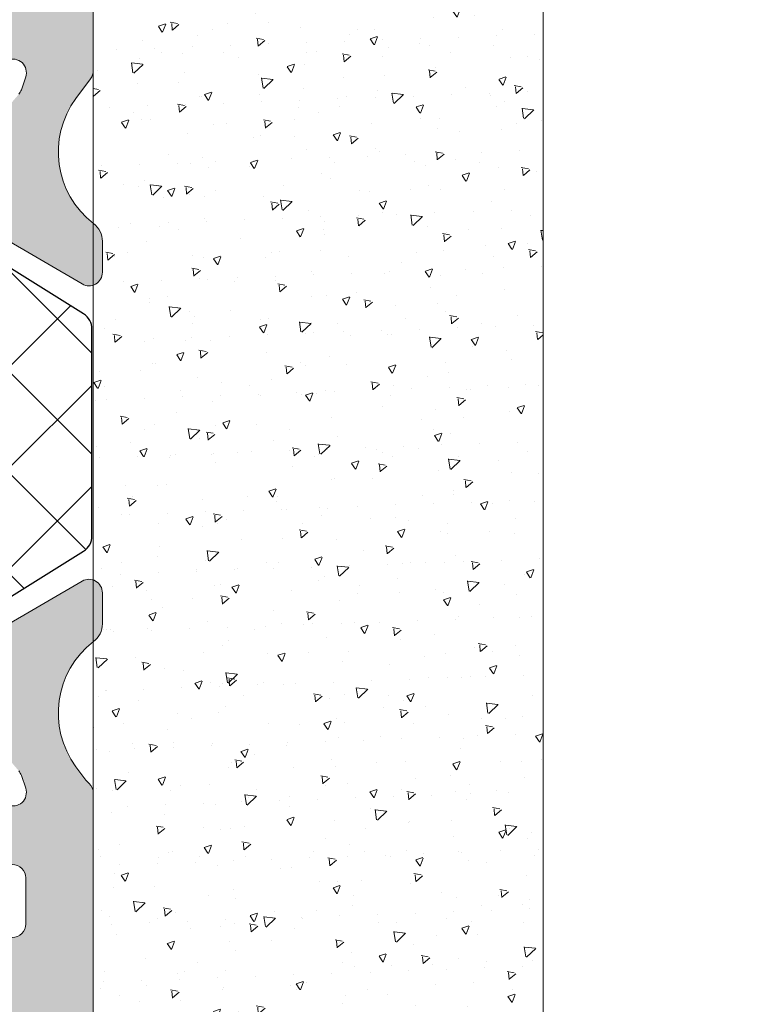
# Model space of a CAD drawing. Units: millimetres. Extents: x 1917 to 4227, y 2354 to 3401.
# Drawn here: x 2018 to 2026, y 2441 to 2452 of the extents above; entities that cross this region are included whole.
import ezdxf

# ---------------------------------------------------------------- set-up
doc = ezdxf.new("R2010")
doc.units = ezdxf.units.MM
for name, color, linetype, lineweight in [('00_GRIS', 8, 'Continuous', 13), ('juntas', 7, 'Continuous', 15), ('perfiles', 7, 'Continuous', 15)]:
    doc.layers.add(name, color=color, linetype=linetype, lineweight=lineweight)
doc.layers.add('POLIAMIDAS', color=252, linetype='Continuous')
doc.layers.add('SOMBREADO PERFILES', color=254, linetype='Continuous')

# ---------------------------------------------------------------- blocks, each defined once
blk = doc.blocks.new('COR-8801')
at = {"layer": 'POLIAMIDAS'}
h = blk.add_hatch(dxfattribs=at)
h.set_pattern_fill('ANSI37', color=256, scale=0.5, angle=180, style=0)
h.set_pattern_definition([(225, (0, 0), (1.122532015133644, -1.122532015133644), []), (315, (0, 0), (1.122532015133644, 1.122532015133644), [])])
edge = h.paths.add_edge_path()
edge.add_line((-9853.495763064866, -1918.265123991784), (-9853.495763064866, -1917.890123991784))
edge.add_arc((-9853.695763064867, -1917.890123991783), 0.2000000000007276, 359.9999999997394, 449.9999999994789)
edge.add_line((-9853.695763064865, -1917.690123991783), (-9853.8552893139, -1917.690123991783))
edge.add_arc((-9854.145763064898, -1917.165123991801), 0.5999999999994673, 61.04497563172578, 298.95502437542757, ccw=False)
edge.add_line((-9853.855289313966, -1916.640123991784), (-9853.695763064865, -1916.640123991784))
edge.add_arc((-9853.695763064867, -1916.440123991784), 0.1999999999998181, 270.0000000005211, 360.0000000002606)
edge.add_line((-9853.495763064866, -1916.440123991783), (-9853.495763064866, -1916.065123991783))
edge.add_line((-9853.495763064866, -1916.065123991783), (-9853.395763064866, -1916.065123991783))
edge.add_line((-9853.395763064866, -1916.065123991783), (-9853.395763064864, -1915.465123991783))
edge.add_arc((-9853.795763064863, -1915.465123991783), 0.3999999999996362, 1.302755197528641e-10, 90.00000000026056)
edge.add_line((-9853.795763064865, -1915.065123991783), (-9854.055763064865, -1915.065123991783))
edge.add_line((-9854.055763064865, -1915.065123991783), (-9855.948583387966, -1916.157944314812))
edge.add_arc((-9856.348583387966, -1915.465123991785), 0.7999999999993718, 270, 299.9999999999959, ccw=False)
edge.add_line((-9856.348583387966, -1916.265123991784), (-9857.163411041965, -1916.265123991784))
edge.add_arc((-9857.16341104205, -1917.26512399179), 1.000000000006594, 89.99999999520587, 147.9999999952543)
edge.add_line((-9858.011459138166, -1916.735204727484), (-9859.756023739603, -1919.527091697477))
edge.add_arc((-9860.095242978065, -1919.315123991782), 0.40000000000013, 269.99999999973943, 327.99999999974506, ccw=False)
edge.add_line((-9860.095242978066, -1919.715123991783), (-9862.696283151665, -1919.715123991783))
edge.add_arc((-9862.69628315169, -1919.315123991751), 0.4000000000319233, 212.0000000036801, 270.0000000036477, ccw=False)
edge.add_line((-9863.035502390167, -1919.527091697483), (-9864.780066991709, -1916.735204727551))
edge.add_arc((-9865.628115087868, -1917.265123991785), 1.000000000002133, 31.99999999992907, 89.99999999989578)
edge.add_line((-9865.628115087866, -1916.265123991784), (-9866.442942741865, -1916.265123991784))
edge.add_arc((-9866.442942741816, -1915.465123991771), 0.8000000000126875, 239.9999999964775, 269.99999999648253, ccw=False)
edge.add_line((-9866.842942741865, -1916.157944314785), (-9868.735763064866, -1915.065123991783))
edge.add_line((-9868.735763064866, -1915.065123991783), (-9868.995763064866, -1915.065123991783))
edge.add_arc((-9868.995763064866, -1915.465123991783), 0.3999999999996362, 90, 180)
edge.add_line((-9869.395763064866, -1915.465123991783), (-9869.395763064866, -1916.065123991783))
edge.add_line((-9869.395763064866, -1916.065123991783), (-9869.295763064865, -1916.065123991783))
edge.add_line((-9869.295763064865, -1916.065123991783), (-9869.295763064865, -1916.440123991783))
edge.add_arc((-9869.095763064865, -1916.440123991784), 0.2000000000007276, 179.9999999997395, 269.9999999994789)
edge.add_line((-9869.095763064866, -1916.640123991784), (-9868.93623681583, -1916.640123991784))
edge.add_arc((-9868.645763064882, -1917.165123991793), 0.5999999999999628, -118.95502437381231, 118.95502437004151, ccw=False)
edge.add_line((-9868.936236815865, -1917.690123991783), (-9869.095763064866, -1917.690123991783))
edge.add_arc((-9869.095763064865, -1917.890123991783), 0.1999999999998181, 90.0000000005211, 180.0000000002605)
edge.add_line((-9869.295763064865, -1917.890123991784), (-9869.295763064865, -1918.265123991784))
edge.add_line((-9869.295763064865, -1918.265123991784), (-9869.395763064866, -1918.265123991784))
edge.add_line((-9869.395763064866, -1918.265123991784), (-9869.395763064866, -1918.865123991784))
edge.add_arc((-9868.995763064866, -1918.865123991784), 0.3999999999996362, 180, 270)
edge.add_line((-9868.995763064866, -1919.265123991784), (-9868.735763064866, -1919.265123991784))
edge.add_line((-9868.735763064866, -1919.265123991784), (-9866.842942741865, -1918.172303668757))
edge.add_arc((-9866.442942741864, -1918.865123991783), 0.7999999999992967, 90.00000000013029, 120.00000000014941, ccw=False)
edge.add_line((-9866.442942741865, -1918.065123991783), (-9866.182424139266, -1918.065123991783))
edge.add_arc((-9866.182424139235, -1918.265123991729), 0.1999999999461579, 32.0000000090086, 90.00000000885882, ccw=False)
edge.add_line((-9866.012814520065, -1918.159140138884), (-9864.033258682828, -1921.327091697477))
edge.add_arc((-9863.694039444366, -1921.115123991784), 0.3999999999988046, 211.9999999999511, 270)
edge.add_line((-9863.694039444366, -1921.515123991784), (-9862.306026773966, -1921.515123991784))
edge.add_arc((-9862.306026773964, -1922.015123991784), 0.5, -6, 90.00000000020839, ccw=False)
edge.add_line((-9861.808765826281, -1922.067388223417), (-9862.381968605865, -1927.521048374784))
edge.add_arc((-9861.48689890005, -1927.615123991754), 0.8999999999870433, 173.9999999980333, 353.9999999980332)
edge.add_line((-9860.591829194234, -1927.709199608724), (-9859.987864538865, -1921.962859760083))
edge.add_arc((-9859.49060359121, -1922.015123991759), 0.4999999999758737, 89.999999994789, 173.9999999947757, ccw=False)
edge.add_line((-9859.490603591164, -1921.515123991784), (-9859.097486685465, -1921.515123991784))
edge.add_arc((-9859.097486685467, -1921.115123991784), 0.3999999999994088, 270.0000000002605, 328.0000000001869)
edge.add_line((-9858.758267447003, -1921.327091697477), (-9856.778711609766, -1918.159140138884))
edge.add_arc((-9856.609101990598, -1918.265123991729), 0.1999999999457612, 89.99999999062021, 147.9999999907153, ccw=False)
edge.add_line((-9856.609101990565, -1918.065123991783), (-9856.241403710967, -1918.065123991783))
edge.add_arc((-9856.241403710967, -1918.465123991784), 0.4000000000012278, 60.000000000013415, 90, ccw=False)
edge.add_line((-9856.041403710966, -1918.118713830269), (-9854.055763064865, -1919.265123991784))
edge.add_line((-9854.055763064865, -1919.265123991784), (-9853.795763064865, -1919.265123991784))
edge.add_arc((-9853.795763064865, -1918.865123991783), 0.4000000000007731, 270, 359.9999999998697)
edge.add_line((-9853.395763064864, -1918.865123991784), (-9853.395763064866, -1918.265123991784))
edge.add_line((-9853.395763064866, -1918.265123991784), (-9853.495763064866, -1918.265123991784))
edge = h.paths.add_edge_path()
edge.add_line((-9861.395806457047, -1898.211876298518), (-9862.696369517771, -1898.211876298518))
edge.add_arc((-9862.696369517773, -1898.611876298519), 0.4000000000010004, 89.99999999973946, 148.0008089106817)
edge.add_line((-9863.035591748794, -1898.399913381997), (-9864.780090317803, -1901.191782385808))
edge.add_arc((-9865.628145895358, -1900.661875094505), 0.9999999999994968, 270, 328.0008089108253, ccw=False)
edge.add_line((-9865.628145895358, -1901.661875094504), (-9866.443014212202, -1901.661875094504))
edge.add_arc((-9866.443014212202, -1902.461875094504), 0.7999999999992724, 90, 119.9996960155176)
edge.add_line((-9866.843010536417, -1901.769052649274), (-9868.689450837897, -1902.835082392624))
edge.add_arc((-9868.789449918952, -1902.661876781316), 0.200000000000695, 270, 299.9996960155246, ccw=False)
edge.add_line((-9868.789449918952, -1902.861876781317), (-9868.995763064866, -1902.861876781317))
edge.add_arc((-9868.995763064864, -1902.461876781317), 0.4000000000000909, 179.9999999999349, 269.99999999973943, ccw=False)
edge.add_line((-9869.395763064866, -1902.461876781316), (-9869.395763064866, -1901.861878480048))
edge.add_line((-9869.395763064866, -1901.861878480048), (-9869.295865680222, -1901.861878480048))
edge.add_line((-9869.295865680222, -1901.861878480048), (-9869.295865680222, -1901.486876197191))
edge.add_arc((-9869.095865680223, -1901.48687619719), 0.1999999999989086, 90, 180.0000000002605, ccw=False)
edge.add_line((-9869.095865680223, -1901.28687619719), (-9868.93628491785, -1901.286876197117))
edge.add_arc((-9868.64580989399, -1900.76187690139), 0.6000000000008484, 241.0448367108474, 360)
edge.add_arc((-9868.645809894031, -1900.761876901364), 0.6000000000422006, 359.9999999975682, 478.9551632867302)
edge.add_line((-9868.93628491789, -1900.236877605588), (-9869.095865680223, -1900.236877605588))
edge.add_arc((-9869.095865680223, -1900.036877605589), 0.1999999999993634, 179.9999999998697, 270, ccw=False)
edge.add_line((-9869.295865680222, -1900.036877605588), (-9869.295865680222, -1899.661875322731))
edge.add_line((-9869.295865680222, -1899.661875322731), (-9869.395763064866, -1899.66187532273))
edge.add_line((-9869.395763064866, -1899.66187532273), (-9869.395763064866, -1899.061877021462))
edge.add_arc((-9868.995763064866, -1899.061877021462), 0.3999999999996362, 90, 180, ccw=False)
edge.add_line((-9868.995763064866, -1898.661877021463), (-9868.789449918952, -1898.661877021463))
edge.add_arc((-9868.789449918952, -1898.861877021464), 0.200000000000955, 60.00030398447541, 90, ccw=False)
edge.add_line((-9868.689450837897, -1898.688671410156), (-9866.843011499539, -1899.754700597453))
edge.add_arc((-9866.443015175322, -1899.061878152224), 0.8000000000000231, 240.0003039843614, 269.9999999998697)
edge.add_line((-9866.443015175324, -1899.861878152224), (-9866.18245317078, -1899.861878152224))
edge.add_arc((-9866.18245317078, -1899.661878152223), 0.200000000000955, 270, 327.9995468521643)
edge.add_line((-9866.012844389772, -1899.767863346496), (-9864.033250417891, -1896.599906512844))
edge.add_arc((-9863.694032855874, -1896.811876901389), 0.4000000000010118, 90.00000000026063, 147.99954685233, ccw=False)
edge.add_line((-9863.694032855876, -1896.411876901389), (-9861.39580989399, -1896.411876901389))
edge.add_line((-9861.39580989399, -1896.411876901389), (-9859.097586932103, -1896.411876901389))
edge.add_arc((-9859.097586932105, -1896.811876901389), 0.3999999999996362, 32.00045314766999, 89.99999999973949, ccw=False)
edge.add_line((-9858.758369370087, -1896.599906512844), (-9856.778775398207, -1899.767863346496))
edge.add_arc((-9856.609166617198, -1899.661878152223), 0.2000000000008674, 212.0004531478357, 270)
edge.add_line((-9856.609166617198, -1899.861878152224), (-9856.348604612655, -1899.861878152224))
edge.add_arc((-9856.348604612656, -1899.061878152224), 0.7999999999992724, 270.0000000001303, 299.9996960156549)
edge.add_line((-9855.94860828844, -1899.754700597453), (-9854.102168950081, -1898.688671410156))
edge.add_arc((-9854.002169869027, -1898.861877021464), 0.200000000000695, 90, 119.99969601552459, ccw=False)
edge.add_line((-9854.002169869027, -1898.661877021463), (-9853.795856723113, -1898.661877021463))
edge.add_arc((-9853.795856723113, -1899.061877021462), 0.3999999999994088, 0, 90, ccw=False)
edge.add_line((-9853.395856723113, -1899.061877021462), (-9853.395856723113, -1899.66187532273))
edge.add_line((-9853.395856723113, -1899.66187532273), (-9853.495754107757, -1899.661875322731))
edge.add_line((-9853.495754107757, -1899.661875322731), (-9853.495754107757, -1900.036877605588))
edge.add_arc((-9853.695754107755, -1900.036877605589), 0.1999999999989086, -90, 1.3028511602897197e-10, ccw=False)
edge.add_line((-9853.695754107755, -1900.236877605588), (-9853.855334870088, -1900.236877605588))
edge.add_arc((-9854.145809893947, -1900.761876901364), 0.6000000000429413, 61.04483671326985, 180.0000000024318)
edge.add_arc((-9854.14580989399, -1900.76187690139), 0.6000000000003638, 180, 298.9551632891526)
edge.add_line((-9853.855334870128, -1901.286876197117), (-9853.695754107755, -1901.28687619719))
edge.add_arc((-9853.695754107755, -1901.48687619719), 0.1999999999998181, -2.6062707547680475e-10, 90, ccw=False)
edge.add_line((-9853.495754107757, -1901.486876197191), (-9853.495754107757, -1901.861878480048))
edge.add_line((-9853.495754107757, -1901.861878480048), (-9853.395856723113, -1901.861878480048))
edge.add_line((-9853.395856723113, -1901.861878480048), (-9853.395856723113, -1902.461876781316))
edge.add_arc((-9853.795856723114, -1902.461876781317), 0.4000000000014552, -89.99999999973937, 6.508571459562518e-11, ccw=False)
edge.add_line((-9853.795856723113, -1902.861876781317), (-9854.002169869027, -1902.861876781317))
edge.add_arc((-9854.002169869027, -1902.661876781316), 0.200000000000955, 240.0003039844754, 270, ccw=False)
edge.add_line((-9854.102168950081, -1902.835082392624), (-9855.948609251562, -1901.769052649274))
edge.add_arc((-9856.348605575777, -1902.461875094504), 0.7999999999997044, 60.00030398449864, 90)
edge.add_line((-9856.348605575777, -1901.661875094504), (-9857.16347389262, -1901.661875094504))
edge.add_arc((-9857.16347389262, -1900.661875094505), 0.9999999999995453, 211.9991910891636, 270, ccw=False)
edge.add_line((-9858.011529470175, -1901.191782385808), (-9859.756028039184, -1898.399913381997))
edge.add_arc((-9860.095250270206, -1898.611876298519), 0.3999999999995673, 31.99919108931829, 90.00000000026056)
edge.add_line((-9860.095250270208, -1898.211876298518), (-9861.395813330932, -1898.211876298518))
at = {"layer": 'SOMBREADO PERFILES'}
h = blk.add_hatch(color=256, dxfattribs=at)
edge = h.paths.add_edge_path()
edge.add_line((-9869.412280897008, -1896.382171259454), (-9880.618708874039, -1896.383070951602))
edge.add_arc((-9880.618732959112, -1896.083070952569), 0.2999999999999796, 180, 270.00459991014355, ccw=False)
edge.add_line((-9880.918732959113, -1896.083070952569), (-9880.918732959113, -1891.383003341549))
edge.add_line((-9880.918732959113, -1891.383003341549), (-9883.418732959113, -1891.383003341549))
edge.add_line((-9883.418732959113, -1891.383003341549), (-9884.418732959113, -1892.383003341549))
edge.add_line((-9884.418732959113, -1892.383003341549), (-9884.418732959113, -1893.383003341549))
edge.add_line((-9884.418732959113, -1893.383003341549), (-9882.418732959113, -1893.383003341549))
edge.add_line((-9882.418732959113, -1893.383003341549), (-9882.418732959113, -1896.08300334155))
edge.add_arc((-9882.718732959112, -1896.08300334155), 0.2999999999992724, -90, 0, ccw=False)
edge.add_line((-9882.718732959112, -1896.383003341549), (-9894.620971496079, -1896.383003341549))
edge.add_arc((-9894.620971496079, -1896.683003341549), 0.3000000000001819, 90, 175.3681911704132)
edge.add_arc((-9895.219012016376, -1896.63455196608), 0.2999999997518637, 270, 355.3681911703635, ccw=False)
edge.add_line((-9895.219012016376, -1896.934551965832), (-9899.31859316288, -1896.934551965831))
edge.add_arc((-9899.31859316288, -1896.634551965832), 0.2999999999992724, 180, 270, ccw=False)
edge.add_line((-9899.618593162879, -1896.634551965832), (-9899.61859316288, -1893.383003341549))
edge.add_line((-9899.61859316288, -1893.383003341549), (-9898.418732959113, -1893.38300334155))
edge.add_line((-9898.418732959113, -1893.38300334155), (-9898.418732959113, -1892.38300334155))
edge.add_line((-9898.418732959113, -1892.38300334155), (-9899.418732959113, -1891.383003341549))
edge.add_line((-9899.418732959113, -1891.383003341549), (-9900.719515519631, -1891.38300334155))
edge.add_line((-9900.719515519631, -1891.38300334155), (-9900.919040184603, -1891.38300334155))
edge.add_arc((-9900.919040184603, -1891.683003341549), 0.299999999999045, 90, 180)
edge.add_line((-9901.219040184602, -1891.683003341549), (-9901.219040184602, -1902.177910780989))
edge.add_arc((-9900.9190401846, -1902.177910780989), 0.3000000000010914, 180.0000000000434, 257.3432455429351)
edge.add_line((-9900.984773133798, -1902.47062084127), (-9898.919040184624, -1902.934515792029))
edge.add_line((-9898.919040184624, -1902.934515792029), (-9898.919040180437, -1901.547707089408))
edge.add_arc((-9899.102605953703, -1901.331574837198), 0.2835657658466578, 310.3419606781438, 409.6580404314045)
edge.add_line((-9898.919040184623, -1901.115442581434), (-9898.919040184623, -1899.434551965832))
edge.add_arc((-9898.419040184623, -1899.434551965832), 0.5, 90, 180, ccw=False)
edge.add_line((-9898.419040184623, -1898.934551965832), (-9896.91360662722, -1898.934551965832))
edge.add_arc((-9896.91360662722, -1899.234551965831), 0.2999999999992724, 8.691358743817545e-11, 90, ccw=False)
edge.add_line((-9896.613606627221, -1899.23455196583), (-9896.613606627221, -1899.634551965789))
edge.add_arc((-9896.313606627222, -1899.634551965789), 0.2999999999992724, 180.0000000000869, 270.0000000003474)
edge.add_line((-9896.31360662722, -1899.934551965789), (-9894.919012016107, -1899.934551965786))
edge.add_line((-9894.919012016107, -1899.934551965786), (-9894.919012016107, -1901.412764337229))
edge.add_arc((-9893.919012016106, -1901.412764337228), 1.000000000001819, 180.0000000000261, 268.5178524810405)
edge.add_line((-9893.944877485346, -1902.412429770011), (-9893.706107450005, -1902.418643909733))
edge.add_arc((-9893.719040184626, -1902.918476626124), 0.4999999999990947, -1.0430767360958271e-10, 88.51785248103738, ccw=False)
edge.add_line((-9893.219040184626, -1902.918476626125), (-9893.219040184624, -1920.450627305503))
edge.add_arc((-9893.719040184622, -1920.450627305503), 0.499999999998181, -88.51785248124719, 0, ccw=False)
edge.add_line((-9893.706107450003, -1920.950460021894), (-9893.944905653841, -1920.956638716678))
edge.add_arc((-9893.9190401846, -1921.956304149462), 1.000000000000917, 91.4821475189585, 180.0000000000782)
edge.add_line((-9894.919040184603, -1921.956304149463), (-9894.9190401846, -1923.434551965706))
edge.add_line((-9894.9190401846, -1923.434551965706), (-9896.319040184391, -1923.434551965705))
edge.add_arc((-9896.319040184391, -1923.734551965456), 0.299999999750753, 90, 187.7167140283561)
edge.add_arc((-9896.91360662722, -1923.815117123945), 0.3000000000001152, -90, 7.716714028251715, ccw=False)
edge.add_line((-9896.91360662722, -1924.115117123945), (-9898.219040184615, -1924.115117123946))
edge.add_arc((-9898.219040184616, -1923.115117123946), 1.000000000000227, 246.4218215207903, 270.00000000010425, ccw=False)
edge.add_arc((-9898.419040184624, -1923.573374693438), 0.5000000000000647, 179.9999998182917, 246.4218215208007, ccw=False)
edge.add_line((-9898.919040184624, -1923.573374691852), (-9898.919040180437, -1922.25366135516))
edge.add_arc((-9899.102605953705, -1922.037529102951), 0.283565765847142, 310.3419606785429, 409.6580404315533)
edge.add_line((-9898.919040184624, -1921.821396847185), (-9898.919040184624, -1920.434515792041))
edge.add_line((-9898.919040184624, -1920.434515792041), (-9900.984773133798, -1920.898410742799))
edge.add_arc((-9900.9190401846, -1921.191120803081), 0.3000000000008475, 102.6567544570458, 180.0000000001303)
edge.add_line((-9901.219040184602, -1921.191120803082), (-9901.219040184602, -1924.129531063939))
edge.add_arc((-9900.919040184603, -1924.129531063937), 0.2999999999992724, 180.0000000003908, 200.7702898224719)
edge.add_line((-9901.199543091008, -1924.235917714874), (-9900.277952092054, -1926.665818002673))
edge.add_line((-9900.277952092054, -1926.665818002673), (-9900.277952092054, -1927.706621576997))
edge.add_line((-9900.277952092054, -1927.706621576997), (-9900.917505996587, -1927.706621577))
edge.add_arc((-9900.917505996586, -1928.006621577001), 0.3000000000006366, 90.0000000003474, 190.8840435995461)
edge.add_line((-9901.212109397426, -1928.063268167487), (-9901.007245867679, -1929.128707270769))
edge.add_arc((-9900.71264246684, -1929.072060680283), 0.2999999999985815, 190.884043599697, 270.0000000003474)
edge.add_line((-9900.712642466839, -1929.372060680283), (-9899.037488796946, -1929.372060680284))
edge.add_arc((-9899.037488796946, -1929.072060680284), 0.2999999999997272, 270, 360.0000000000869)
edge.add_line((-9898.737488796947, -1929.072060680284), (-9898.737488796945, -1926.715080950172))
edge.add_arc((-9898.437488796946, -1926.715080950171), 0.2999999999992724, 90, 180.0000000000869, ccw=False)
edge.add_line((-9898.437488796946, -1926.415080950171), (-9895.294012016107, -1926.415080950172))
edge.add_arc((-9895.294012016107, -1926.715080950173), 0.3000000000010914, 0, 90, ccw=False)
edge.add_line((-9894.994012016106, -1926.715080950173), (-9894.994012016106, -1929.072060680285))
edge.add_arc((-9894.694012016105, -1929.072060680285), 0.3000000000010914, 180, 270)
edge.add_line((-9894.694012016105, -1929.372060680286), (-9893.794012016107, -1929.372060680285))
edge.add_arc((-9893.794012016107, -1929.072060680283), 0.3000000000013188, 270, 360.0000000000869)
edge.add_line((-9893.494012016106, -1929.072060680283), (-9893.494012016106, -1927.172060680288))
edge.add_line((-9893.494012016106, -1927.172060680288), (-9891.419012016106, -1927.172060680288))
edge.add_line((-9891.419012016106, -1927.172060680288), (-9891.419012016106, -1925.572060680282))
edge.add_line((-9891.419012016106, -1925.572060680282), (-9893.319012016103, -1925.572060680282))
edge.add_line((-9893.319012016103, -1925.572060680282), (-9893.319012016103, -1922.935936788505))
edge.add_arc((-9892.819012016103, -1922.935936788505), 0.5, 90, 180, ccw=False)
edge.add_line((-9892.819012016103, -1922.435936788505), (-9892.219040184624, -1922.435936788505))
edge.add_arc((-9892.219040184624, -1921.935936788505), 0.5, 270, 360)
edge.add_line((-9891.719040184624, -1921.935936788505), (-9891.719040184624, -1917.472060680283))
edge.add_line((-9891.719040184624, -1917.472060680283), (-9889.319012016105, -1917.472060680282))
edge.add_line((-9889.319012016105, -1917.472060680282), (-9889.319012016105, -1917.872060680281))
edge.add_line((-9889.319012016105, -1917.872060680281), (-9885.619012016105, -1917.872060680281))
edge.add_line((-9885.619012016105, -1917.872060680281), (-9885.319012016105, -1917.572060680282))
edge.add_line((-9885.319012016105, -1917.572060680282), (-9885.019012016108, -1917.872060680285))
edge.add_line((-9885.019012016108, -1917.872060680285), (-9881.319012016105, -1917.872060680283))
edge.add_line((-9881.319012016105, -1917.872060680283), (-9881.319012016105, -1917.472060680282))
edge.add_line((-9881.319012016105, -1917.472060680282), (-9877.219012016105, -1917.472060680283))
edge.add_line((-9877.219012016105, -1917.472060680283), (-9877.219012016105, -1925.572060680282))
edge.add_line((-9877.219012016105, -1925.572060680282), (-9879.219012016105, -1925.572060680282))
edge.add_line((-9879.219012016105, -1925.572060680282), (-9879.219012016105, -1927.172060680288))
edge.add_line((-9879.219012016105, -1927.172060680288), (-9877.144012016106, -1927.172060680288))
edge.add_line((-9877.144012016106, -1927.172060680288), (-9877.144012016104, -1929.072060680282))
edge.add_arc((-9876.844012016105, -1929.072060680282), 0.2999999999992724, 180.0000000000869, 270)
edge.add_line((-9876.844012016105, -1929.372060680282), (-9875.949012016112, -1929.372060680287))
edge.add_arc((-9875.94901201611, -1929.072060680286), 0.3000000000006366, 269.9999999996526, 359.9999999999131)
edge.add_line((-9875.649012016109, -1929.072060680287), (-9875.649012016109, -1921.777131790382))
edge.add_arc((-9875.34901201611, -1921.777131790383), 0.2999999999992724, 89.99999999965257, 179.9999999999131, ccw=False)
edge.add_line((-9875.349012016108, -1921.477131790382), (-9869.277423854728, -1921.477131790382))
edge.add_arc((-9869.277423854728, -1921.177131790382), 0.2999999999999545, 270, 306.5610256489264)
edge.add_line((-9869.098720263948, -1921.418098648357), (-9868.823121781354, -1921.213711875557))
edge.add_arc((-9867.631764509486, -1922.82015759539), 1.999999999999985, 37.418197091692775, 126.56102564893911, ccw=False)
edge.add_arc((-9865.64621031345, -1921.301087309124), 0.5000000000002427, 217.4181970916825, 270)
edge.add_line((-9865.64621031345, -1921.801087309125), (-9864.957413823458, -1921.801087309125))
edge.add_arc((-9864.957413823457, -1921.501087309125), 0.2999999999999545, 269.9999999996526, 390.2027189207827)
edge.add_line((-9864.698138544274, -1921.350169021286), (-9866.29195717413, -1918.612013320323))
edge.add_arc((-9866.551232453314, -1918.762931608162), 0.3000000000004553, 30.20271892064555, 58.7498865033933)
edge.add_line((-9866.39559996782, -1918.50645835525), (-9867.031874939532, -1918.120355499765))
edge.add_arc((-9867.107419324195, -1918.244848236688), 0.1456207251758041, 58.74988650283559, 183.6589003522542)
edge.add_line((-9867.252743223671, -1918.254141236266), (-9867.242814541592, -1918.409405936764))
edge.add_arc((-9867.442406872007, -1918.422169229292), 0.1999999999914318, -49.51712341706087, 3.6589003481358873, ccw=False)
edge.add_line((-9867.312562719133, -1918.574289234424), (-9868.916764830301, -1919.943578329487))
edge.add_arc((-9869.11153105962, -1919.715398321783), 0.2999999999974741, 288.65890035191893, 310.4828765831785, ccw=False)
edge.add_line((-9869.015551024224, -1919.999630327026), (-9869.299783029468, -1920.095610362423))
edge.add_arc((-9869.395763064866, -1919.811378357179), 0.2999999999998116, 90, 288.6589003521647, ccw=False)
edge.add_line((-9869.395763064866, -1919.51137835718), (-9869.395763064866, -1915.011378357179))
edge.add_arc((-9869.195763064865, -1915.01137835718), 0.2000000000007276, 90, 179.9999999998697, ccw=False)
edge.add_line((-9869.195763064865, -1914.811378357179), (-9869.127874321694, -1914.811378357179))
edge.add_arc((-9869.127874321694, -1915.11137835718), 0.300000000000864, 58.61986806504018, 90, ccw=False)
edge.add_line((-9868.971660235526, -1914.855258933311), (-9867.29566724734, -1915.877491878856))
edge.add_arc((-9867.095763064857, -1915.883682018042), 0.1999999999923464, 178.2263725000357, 359.9999999998697)
edge.add_line((-9866.895763064866, -1915.883682018043), (-9866.895763064867, -1914.47669162578))
edge.add_arc((-9867.095763064866, -1914.476691625779), 0.1999999999989086, 359.9999999998697, 418.6198682313086)
edge.add_line((-9866.99162034125, -1914.305945342898), (-9869.060007951193, -1913.044380431732))
edge.add_arc((-9868.695508418536, -1912.446768441649), 0.6999999999993041, 180, 238.6198682311669, ccw=False)
edge.add_line((-9869.395508418535, -1912.446768441649), (-9869.395508418535, -1905.533695761482))
edge.add_arc((-9868.695508418536, -1905.533695761482), 0.6999999999989086, 121.38013176882339, 180, ccw=False)
edge.add_line((-9869.060007951193, -1904.936083771398), (-9866.99162034125, -1903.674518860233))
edge.add_arc((-9867.095763064866, -1903.503772577352), 0.1999999999996137, 301.3801317686914, 360.0000000000651)
edge.add_line((-9866.895763064867, -1903.503772577352), (-9866.895763064866, -1902.096782185088))
edge.add_arc((-9867.095763064857, -1902.096782185089), 0.1999999999916326, 6.513775987909797e-11, 181.7736274999643)
edge.add_line((-9867.29566724734, -1902.102972324275), (-9868.971660235526, -1903.12520526982))
edge.add_arc((-9869.127874321694, -1902.869085845951), 0.3000000000008144, 270, 301.38013193495976, ccw=False)
edge.add_line((-9869.127874321694, -1903.169085845951), (-9869.195763064865, -1903.169085845952))
edge.add_arc((-9869.195763064865, -1902.969085845951), 0.2000000000007276, 180.0000000001303, 270, ccw=False)
edge.add_line((-9869.395763064866, -1902.969085845952), (-9869.395763064866, -1898.469085845951))
edge.add_arc((-9869.395763064866, -1898.169085845951), 0.2999999999999545, 71.34109964784909, 270, ccw=False)
edge.add_line((-9869.299783029468, -1897.884853840707), (-9869.015551024224, -1897.980833876105))
edge.add_arc((-9869.111531059621, -1898.265065881348), 0.2999999999985191, 49.5171234165291, 71.34109964775189, ccw=False)
edge.add_line((-9868.916764830301, -1898.036885873645), (-9867.312562719133, -1899.406174968707))
edge.add_arc((-9867.442406872007, -1899.558294973838), 0.1999999999918234, -3.658900348136001, 49.51712341706087, ccw=False)
edge.add_line((-9867.242814541592, -1899.571058266366), (-9867.252743223671, -1899.726322966864))
edge.add_arc((-9867.107419324195, -1899.735615966443), 0.1456207251739234, 176.3410996477458, 301.2501134970716)
edge.add_line((-9867.031874939532, -1899.860108703367), (-9866.39559996782, -1899.474005847881))
edge.add_arc((-9866.551232453314, -1899.217532594969), 0.3000000000003253, 301.2501134965842, 329.7972810793544)
edge.add_line((-9866.29195717413, -1899.368450882808), (-9864.698138544274, -1896.630295181845))
edge.add_arc((-9864.957413823457, -1896.479376894007), 0.2999999999987688, 329.7972810792173, 450.0000000003474)
edge.add_line((-9864.957413823458, -1896.179376894007), (-9865.64621031345, -1896.179376894006))
edge.add_arc((-9865.64621031345, -1896.679376894007), 0.5000000000006821, 90, 142.5818029082761)
edge.add_arc((-9867.631764509486, -1895.160306607741), 2.000000000000971, 233.4389743510609, 322.5818029083175, ccw=False)
edge.add_line((-9868.823121781354, -1896.766752327574), (-9869.092522041818, -1896.566962222384))
edge.add_arc((-9868.645763064871, -1895.964545077441), 0.7500000000022348, 223.1141051867423, 233.4389743515554, ccw=False)
edge.add_arc((-9869.412256811924, -1896.682171258472), 0.2999999999847056, 43.11410518823233, 90.00459991222819)
edge = h.paths.add_edge_path(flags=16)
edge.add_line((-9871.295208753978, -1915.772159892754), (-9872.119050404699, -1915.772143053308))
edge.add_arc((-9872.119040184623, -1915.272143053413), 0.4999999999994033, 179.9999999999739, 269.9988288655993, ccw=False)
edge.add_line((-9872.619040184623, -1915.272143053413), (-9872.619040184623, -1914.0721660248))
edge.add_arc((-9872.319040184624, -1914.072166024799), 0.2999999999992724, 90, 180.0000000002171, ccw=False)
edge.add_line((-9872.319040184624, -1913.772166024799), (-9871.295240662866, -1913.772166024799))
edge.add_arc((-9871.295240662866, -1913.472166024799), 0.2999999999999545, 270, 360.0000000002171)
edge.add_line((-9870.995240662867, -1913.472166024798), (-9870.995240662867, -1902.541831188223))
edge.add_arc((-9871.295240662866, -1902.541831188222), 0.2999999999992724, 359.9999999999566, 449.9988288658077)
edge.add_line((-9871.295234530822, -1902.241831188285), (-9872.319046316668, -1902.241810261419))
edge.add_arc((-9872.319040184624, -1901.941810261481), 0.3000000000000967, 180.0000000000434, 269.9988288658077, ccw=False)
edge.add_line((-9872.619040184623, -1901.941810261482), (-9872.619040184623, -1900.741837320857))
edge.add_arc((-9872.119040184623, -1900.741837320857), 0.5, 90, 180.0000000000261, ccw=False)
edge.add_line((-9872.119040184623, -1900.241837320857), (-9871.295240662866, -1900.241837320857))
edge.add_arc((-9871.295240662866, -1899.941837320858), 0.299999999999045, 270, 360.0000000000434)
edge.add_line((-9870.995240662867, -1899.941837320858), (-9870.995240662867, -1898.183003341549))
edge.add_arc((-9871.295240662866, -1898.183003341548), 0.2999999999992724, 359.9999999997829, 450)
edge.add_line((-9871.295240662866, -1897.883003341549), (-9872.319040184624, -1897.883003341549))
edge.add_arc((-9872.319040184624, -1898.183003341549), 0.2999999999999545, 90, 180.0000000002605)
edge.add_line((-9872.619040184623, -1898.183003341551), (-9872.619040184623, -1898.273003341549))
edge.add_arc((-9873.119040184623, -1898.273003341549), 0.5, 270, 359.99999999997397, ccw=False)
edge.add_line((-9873.119040184623, -1898.773003341549), (-9874.319040184624, -1898.773003341549))
edge.add_arc((-9874.319040184624, -1898.473003341549), 0.2999999999994998, 179.9999999998263, 270, ccw=False)
edge.add_line((-9874.619040184623, -1898.473003341549), (-9874.619040184623, -1898.18300334155))
edge.add_arc((-9874.919040184623, -1898.18300334155), 0.2999999999992724, 359.9999999999566, 450.0000000003474)
edge.add_line((-9874.919040184624, -1897.883003341549), (-9889.619040184623, -1897.88300334155))
edge.add_arc((-9889.619040184623, -1898.18300334155), 0.2999999999994998, 90, 180.0000000000869)
edge.add_line((-9889.919040184623, -1898.18300334155), (-9889.919040184623, -1898.473003341549))
edge.add_arc((-9890.219040184622, -1898.473003341549), 0.2999999999992724, -90.00000000034743, 0, ccw=False)
edge.add_line((-9890.219040184624, -1898.773003341549), (-9891.619040184623, -1898.773003341549))
edge.add_arc((-9891.619040184623, -1898.473003341549), 0.2999999999992724, 179.9999999998263, 270, ccw=False)
edge.add_line((-9891.919040184623, -1898.473003341549), (-9891.919040184623, -1898.18300334155))
edge.add_arc((-9892.219040184622, -1898.183003341551), 0.2999999999992724, 8.685034650204109e-11, 90.0000000003474)
edge.add_line((-9892.219040184624, -1897.88300334155), (-9893.119012016105, -1897.88300334155))
edge.add_arc((-9893.119012016105, -1898.183003341549), 0.2999999999997272, 90, 180.0000000000869)
edge.add_line((-9893.419012016104, -1898.18300334155), (-9893.419012016104, -1900.433094795838))
edge.add_arc((-9892.919012016104, -1900.433094795838), 0.5, 179.9999999999739, 269.9989240417674)
edge.add_arc((-9892.919040184624, -1901.933094795573), 1.000000000000338, 3.9108272176235914e-11, 89.9989240417674, ccw=False)
edge.add_line((-9891.919040184623, -1901.933094795573), (-9891.919040184623, -1915.772060680292))
edge.add_line((-9891.919040184623, -1915.772060680292), (-9876.149012016109, -1915.772060680292))
edge.add_arc((-9876.149012016109, -1916.772060680292), 0.9999999999997726, 0, 90, ccw=False)
edge.add_line((-9875.149012016109, -1916.772060680292), (-9875.149012016109, -1919.57713179038))
edge.add_arc((-9874.84901201611, -1919.577131790381), 0.2999999999992724, 179.9999999999131, 270)
edge.add_line((-9874.84901201611, -1919.877131790381), (-9871.295286528171, -1919.877131790382))
edge.add_arc((-9871.295286528171, -1919.577131790382), 0.2999999999999545, 270, 359.9988288656774)
edge.add_line((-9870.995286528234, -1919.577137922427), (-9870.995214886085, -1916.072166024737))
edge.add_arc((-9871.295214886024, -1916.072159892692), 0.3000000000019157, 359.9988288656775, 449.9988288654603)
edge = h.paths.add_edge_path()
edge.add_line((-9833.519912980264, -1882.380992024973), (-9833.519912980264, -1871.276466849135))
edge.add_arc((-9833.819912980263, -1871.276466849135), 0.2999999999992724, 0, 90)
edge.add_line((-9833.819912980263, -1870.976466849135), (-9836.820503056992, -1870.976466849136))
edge.add_arc((-9836.820503056992, -1871.276466849135), 0.2999999999997272, 90, 180.0000000000434)
edge.add_line((-9837.12050305699, -1871.276466849136), (-9837.120503056989, -1872.126466849135))
edge.add_arc((-9837.720503056988, -1872.126466849135), 0.5999999999985448, -180.0000000000217, 2.1714186004828662e-11, ccw=False)
edge.add_line((-9838.320503056986, -1872.126466849135), (-9838.320503056992, -1870.976466849134))
edge.add_line((-9838.320503056992, -1870.976466849134), (-9839.520503056989, -1870.976466849134))
edge.add_line((-9839.520503056989, -1870.976466849134), (-9839.520503056987, -1878.476466849134))
edge.add_line((-9839.520503056987, -1878.476466849134), (-9838.32050305699, -1878.476466849134))
edge.add_line((-9838.32050305699, -1878.476466849134), (-9838.32050305699, -1877.326466849136))
edge.add_arc((-9837.72050305699, -1877.326466849136), 0.6000000000003638, -2.1714186004828662e-11, 180.0000000000217, ccw=False)
edge.add_line((-9837.120503056989, -1877.326466849136), (-9837.120503056989, -1878.776466849134))
edge.add_arc((-9838.120503056989, -1878.776466849135), 1, -90, 5.212541509536095e-11, ccw=False)
edge.add_line((-9838.120503056989, -1879.776466849135), (-9840.520503056985, -1879.776466849135))
edge.add_arc((-9840.520503056987, -1879.476466849134), 0.3000000000006366, 180.0000000000434, 270.00000000034737, ccw=False)
edge.add_line((-9840.820503056986, -1879.476466849135), (-9840.820503056986, -1878.876466849136))
edge.add_arc((-9841.120503056987, -1878.876466849137), 0.3000000000010914, 1.737006930030289e-10, 90)
edge.add_line((-9841.120503056987, -1878.576466849136), (-9843.820503056986, -1878.576466849136))
edge.add_arc((-9843.820503056986, -1878.076466849136), 0.4999999999997726, 180, 270, ccw=False)
edge.add_line((-9844.320503056986, -1878.076466849136), (-9844.320503056986, -1876.226466849136))
edge.add_arc((-9843.820503056986, -1876.226466849136), 0.5, 90, 180, ccw=False)
edge.add_line((-9843.820503056986, -1875.726466849135), (-9843.120503056985, -1875.726466849135))
edge.add_line((-9843.120503056985, -1875.726466849135), (-9843.120503056985, -1876.976466849135))
edge.add_line((-9843.120503056985, -1876.976466849135), (-9840.820503056986, -1876.976466849135))
edge.add_line((-9840.820503056986, -1876.976466849135), (-9840.820503056988, -1870.976466849135))
edge.add_line((-9840.820503056988, -1870.976466849135), (-9843.120503056987, -1870.976466849135))
edge.add_line((-9843.120503056987, -1870.976466849135), (-9843.120503056985, -1872.226466849135))
edge.add_line((-9843.120503056985, -1872.226466849135), (-9843.820503056986, -1872.226466849135))
edge.add_arc((-9843.82050305699, -1871.726466849136), 0.4999999999997726, 180, 270.0000000004169, ccw=False)
edge.add_line((-9844.320503056988, -1871.726466849136), (-9844.320503056988, -1869.876466849136))
edge.add_arc((-9843.820503056988, -1869.876466849136), 0.5, 90, 180, ccw=False)
edge.add_line((-9843.820503056988, -1869.376466849136), (-9832.420363708872, -1869.376466849135))
edge.add_arc((-9832.419912980264, -1869.876466645978), 0.4999999999990776, -7.821654435247183e-11, 90.05164970093932, ccw=False)
edge.add_line((-9831.919912980264, -1869.876466645979), (-9831.919912980262, -1912.372060680285))
edge.add_line((-9831.919912980262, -1912.372060680285), (-9832.31991298026, -1912.372060680285))
edge.add_arc((-9832.31991298026, -1911.372060680285), 1, 180, 270, ccw=False)
edge.add_line((-9833.31991298026, -1911.372060680285), (-9833.31991298026, -1911.172060680285))
edge.add_arc((-9833.619912980259, -1911.172060680284), 0.2999999999992724, 359.9999999998263, 450)
edge.add_line((-9833.619912980259, -1910.872060680285), (-9838.419481507099, -1910.872060680285))
edge.add_arc((-9838.419481507099, -1911.172060680284), 0.2999999999994998, 90, 180)
edge.add_line((-9838.719481507098, -1911.172060680284), (-9838.719481507098, -1919.572060680289))
edge.add_arc((-9839.519481507097, -1919.57206068029), 0.7999999999992724, -90, 3.26281224261038e-11, ccw=False)
edge.add_line((-9839.519481507097, -1920.372060680289), (-9839.919481507097, -1920.372060680289))
edge.add_arc((-9839.919481507095, -1920.072060680288), 0.3000000000010914, 180, 269.9999999996526, ccw=False)
edge.add_line((-9840.219481507098, -1920.072060680288), (-9840.219481507096, -1915.683003341556))
edge.add_arc((-9840.519481507095, -1915.683003341556), 0.2999999999992724, 4.342517325102054e-11, 90.0000000003474)
edge.add_line((-9840.519481507097, -1915.383003341555), (-9851.396586114128, -1915.383003341555))
edge.add_arc((-9851.396586114128, -1915.683003341556), 0.3000000000006366, 90, 179.9999999999566)
edge.add_line((-9851.696586114129, -1915.683003341556), (-9851.696586114129, -1920.97713179047))
edge.add_arc((-9852.196586114129, -1920.977131790471), 0.5, -89.99999999979161, 1.0419398677186109e-10, ccw=False)
edge.add_line((-9852.196586114127, -1921.47713179047), (-9853.51428127616, -1921.47713179047))
edge.add_arc((-9853.51428127616, -1921.17713179047), 0.2999999999997272, 233.43897435102178, 270, ccw=False)
edge.add_line((-9853.69298486694, -1921.418098648445), (-9853.968544835736, -1921.213740437888))
edge.add_arc((-9855.159902107604, -1922.820186157721), 1.999999999999985, 53.43897435106087, 142.5818029083123)
edge.add_arc((-9857.145456303639, -1921.301115871455), 0.5000000000003809, 270, 322.5818029082968, ccw=False)
edge.add_line((-9857.145456303639, -1921.801115871455), (-9857.834252793633, -1921.801115871455))
edge.add_arc((-9857.834252793631, -1921.501115871456), 0.2999999999997272, 149.7972810793544, 269.9999999996526, ccw=False)
edge.add_line((-9858.093528072815, -1921.350197583617), (-9856.49970944296, -1918.612041882654))
edge.add_arc((-9856.240434163776, -1918.762960170493), 0.3000000000004553, 121.25011349658419, 149.7972810793544, ccw=False)
edge.add_line((-9856.39606664927, -1918.506486917581), (-9855.759791677558, -1918.120384062095))
edge.add_arc((-9855.684247292895, -1918.244876799019), 0.1456207251759985, -3.658900352343494, 121.25011349711801, ccw=False)
edge.add_line((-9855.538923393418, -1918.254169798598), (-9855.548852075499, -1918.409434499095))
edge.add_arc((-9855.349259745082, -1918.422197791622), 0.1999999999931455, 176.3410996523523, 229.5171234173992)
edge.add_line((-9855.479103897957, -1918.574317796755), (-9853.87490178679, -1919.943606891817))
edge.add_arc((-9853.68013555747, -1919.71542688411), 0.3000000000019408, 229.517123417093, 251.3410996483589)
edge.add_line((-9853.776115592866, -1919.999658889357), (-9853.491883587621, -1920.095638924754))
edge.add_arc((-9853.395903552224, -1919.811406919511), 0.2999999999998116, 251.3410996478353, 450)
edge.add_line((-9853.395903552224, -1919.511406919511), (-9853.395903552224, -1915.011406919511))
edge.add_arc((-9853.595903552225, -1915.011406919511), 0.2000000000007276, 1.302755197522717e-10, 90)
edge.add_line((-9853.595903552225, -1914.81140691951), (-9853.663792295396, -1914.81140691951))
edge.add_arc((-9853.663792295396, -1915.111406919511), 0.300000000000864, 90, 121.3801319349824)
edge.add_line((-9853.820006381564, -1914.855287495642), (-9855.49599936975, -1915.877520441187))
edge.add_arc((-9855.695903552232, -1915.883710580374), 0.1999999999923534, -180.00000000006514, 1.77362750002942, ccw=False)
edge.add_line((-9855.895903552226, -1915.883710580374), (-9855.895903552224, -1914.47672018811))
edge.add_arc((-9855.695903552223, -1914.47672018811), 0.2000000000007276, 121.38013176913631, 180.0000000000651, ccw=False)
edge.add_line((-9855.800046275841, -1914.305973905229), (-9853.731006329628, -1913.04401111673))
edge.add_arc((-9854.095505862286, -1912.446399126645), 0.7000000000004688, 301.3801317687748, 360.0035380451984)
edge.add_line((-9853.39550586362, -1912.446355901268), (-9853.395932720054, -1905.533761499958))
edge.add_arc((-9854.09593271872, -1905.533804725337), 0.7000000000001846, 0.003538045384519382, 58.61986823122511)
edge.add_line((-9853.731433186062, -1904.936192735252), (-9855.799999446728, -1903.674518860233))
edge.add_arc((-9855.695856723112, -1903.503772577352), 0.1999999999996137, 179.9999999998697, 238.6198682313086, ccw=False)
edge.add_line((-9855.895856723111, -1903.503772577351), (-9855.895856723113, -1902.096782185088))
edge.add_arc((-9855.695856723121, -1902.096782185088), 0.1999999999916326, -1.77362750002942, 179.9999999999349, ccw=False)
edge.add_line((-9855.49595254064, -1902.102972324275), (-9853.819959552453, -1903.12520526982))
edge.add_arc((-9853.663745466285, -1902.869085845951), 0.3000000000010085, 238.6198680650628, 270)
edge.add_line((-9853.663745466285, -1903.169085845951), (-9853.595856723114, -1903.169085845952))
edge.add_arc((-9853.595856723114, -1902.969085845951), 0.2000000000007276, 270, 359.9999999998697)
edge.add_line((-9853.395856723113, -1902.969085845952), (-9853.395856723113, -1898.469085845952))
edge.add_arc((-9853.395856723111, -1898.169085845951), 0.3000000000001819, 269.9999999996526, 468.65890035248)
edge.add_line((-9853.49183675851, -1897.884853840707), (-9853.776068763755, -1897.980833876105))
edge.add_arc((-9853.680088728359, -1898.265065881347), 0.2999999999972909, 108.6589003519606, 130.4828765832349)
edge.add_line((-9853.874854957678, -1898.036885873644), (-9855.479057068846, -1899.406174968708))
edge.add_arc((-9855.349212915971, -1899.558294973838), 0.1999999999916504, 130.4828765829814, 183.658900348136)
edge.add_line((-9855.548805246386, -1899.571058266366), (-9855.538876564307, -1899.726322966865))
edge.add_arc((-9855.684200463784, -1899.735615966443), 0.145620725173938, -121.25011349659889, 3.658900352343494, ccw=False)
edge.add_line((-9855.759744848445, -1899.860108703366), (-9856.396019820157, -1899.474005847881))
edge.add_arc((-9856.240387334665, -1899.217532594969), 0.2999999999993817, 210.2027189208203, 238.7498865037128, ccw=False)
edge.add_line((-9856.499662613847, -1899.368450882808), (-9858.093481243704, -1896.630295181845))
edge.add_arc((-9857.83420596452, -1896.479376894007), 0.3000000000001121, 90, 210.2027189205329, ccw=False)
edge.add_line((-9857.83420596452, -1896.179376894007), (-9857.145409474526, -1896.179376894007))
edge.add_arc((-9857.145409474526, -1896.679376894007), 0.5000000000002274, 37.41819709170318, 90, ccw=False)
edge.add_arc((-9855.159855278493, -1895.160306607742), 1.999999999999112, 217.4181970916986, 306.5610256489546)
edge.add_line((-9853.968498006625, -1896.766752327574), (-9853.530645827379, -1896.442036483578))
edge.add_arc((-9853.351942236599, -1896.683003341552), 0.2999999999997518, 90, 126.56102564895241, ccw=False)
edge.add_line((-9853.351942236599, -1896.383003341553), (-9841.65936999425, -1896.383003341553))
edge.add_arc((-9841.659369994244, -1896.683003341546), 0.2999999999929059, 85.19130817342722, 90.00000000104222, ccw=False)
edge.add_line((-9841.634221290848, -1896.384059295421), (-9836.919912980264, -1896.780651042224))
edge.add_line((-9836.919912980264, -1896.780651042224), (-9836.919912980264, -1895.780992024975))
edge.add_line((-9836.919912980264, -1895.780992024975), (-9835.719912980263, -1895.780992024973))
edge.add_line((-9835.719912980263, -1895.780992024973), (-9835.719912980263, -1896.880992024973))
edge.add_line((-9835.719912980263, -1896.880992024973), (-9833.671010878996, -1896.880992024973))
edge.add_arc((-9834.019912980262, -1896.522847747163), 0.4999999999963692, 314.2510992652862, 360.0000000000782)
edge.add_line((-9833.519912980266, -1896.522847747162), (-9833.51991298026, -1884.180992024972))
edge.add_arc((-9833.81991298026, -1884.180992024972), 0.2999999999992724, 0, 90)
edge.add_line((-9833.81991298026, -1883.880992024973), (-9834.819912980263, -1883.880992024973))
edge.add_line((-9834.819912980263, -1883.880992024973), (-9834.819912980267, -1885.180992024972))
edge.add_line((-9834.819912980267, -1885.180992024972), (-9835.420399830575, -1885.180992024973))
edge.add_arc((-9835.420399830577, -1884.680992024972), 0.5000000000002274, 178.0010018874637, 270.00000000020844, ccw=False)
edge.add_line((-9835.92009554914, -1884.663551014415), (-9835.92009554914, -1883.380992024973))
edge.add_arc((-9834.92009554914, -1883.380992024973), 1, 90, 180, ccw=False)
edge.add_line((-9834.92009554914, -1882.380992024973), (-9833.519912980264, -1882.380992024973))
edge = h.paths.add_edge_path(flags=16)
edge.add_line((-9850.819481507096, -1898.183003341554), (-9850.819481507096, -1899.083003341553))
edge.add_arc((-9850.319481507096, -1899.083003341553), 0.5, 180, 270)
edge.add_line((-9850.319481507096, -1899.583003341553), (-9849.819481507096, -1899.583003341554))
edge.add_line((-9849.819481507096, -1899.583003341554), (-9849.819481507096, -1897.883003341553))
edge.add_line((-9849.819481507096, -1897.883003341553), (-9840.119481507098, -1897.883003341553))
edge.add_line((-9840.119481507098, -1897.883003341553), (-9840.119481507096, -1913.883003341555))
edge.add_line((-9840.119481507096, -1913.883003341555), (-9849.819481507096, -1913.883003341556))
edge.add_line((-9849.819481507096, -1913.883003341556), (-9849.819481507096, -1912.183003341556))
edge.add_line((-9849.819481507096, -1912.183003341556), (-9850.319481507096, -1912.183003341556))
edge.add_arc((-9850.319481507096, -1912.683003341556), 0.5, 90, 180)
edge.add_line((-9850.819481507096, -1912.683003341556), (-9850.819481507096, -1913.583003341555))
edge.add_arc((-9851.119481507098, -1913.583003341555), 0.3000000000010914, 270, 359.99999999991314, ccw=False)
edge.add_line((-9851.119481507098, -1913.883003341555), (-9851.496603635396, -1913.883003341556))
edge.add_arc((-9851.496603635396, -1913.583003341555), 0.3000000000004093, 180.0002506254779, 270, ccw=False)
edge.add_line((-9851.796603635394, -1913.583004653827), (-9851.7966709987, -1898.183004653825))
edge.add_arc((-9851.496670998702, -1898.183003341553), 0.3000000000003235, 90, 180.0002506254779, ccw=False)
edge.add_line((-9851.496670998702, -1897.883003341553), (-9851.119481507098, -1897.883003341553))
edge.add_arc((-9851.1194815071, -1898.183003341554), 0.3000000000010914, 0, 89.99999999965257, ccw=False)
edge = h.paths.add_edge_path(flags=16)
edge.add_arc((-9833.619912980264, -1898.864622037102), 0.3000000000010914, 359.9999999999131, 445.1913081721517)
edge.add_line((-9833.59476427686, -1898.565677990971), (-9838.394332803695, -1898.153501206463))
edge.add_arc((-9838.4194815071, -1898.452445252595), 0.3000000000007726, 85.19130817181276, 179.9999999995223)
edge.add_line((-9838.7194815071, -1898.452445252592), (-9838.719481507098, -1909.172060680286))
edge.add_arc((-9838.419481507097, -1909.172060680286), 0.3000000000010914, 180.0000000000869, 270)
edge.add_line((-9838.419481507097, -1909.472060680285), (-9833.619912980263, -1909.472060680285))
edge.add_arc((-9833.619912980263, -1909.172060680283), 0.3000000000017735, 270, 359.9999999998697)
edge.add_line((-9833.319912980262, -1909.172060680284), (-9833.319912980263, -1898.864622037102))
at = {"layer": 'perfiles'}
for points in [[(-9853.395856723113, -1898.469085845952, 1.177688900960021), (-9853.49183675851, -1897.884853840707), (-9853.776068763755, -1897.980833876105, 0.09551393576220989), (-9853.874854957678, -1898.036885873644)], [(-9856.499662613847, -1899.368450882808), (-9858.093481243704, -1896.630295181845, -0.5785302429624261), (-9857.83420596452, -1896.179376894007), (-9857.145409474526, -1896.179376894007, -0.2335436663776783), (-9856.748298635319, -1896.375562836753, 0.409838501411596), (-9853.968498006625, -1896.766752327574), (-9853.530645827379, -1896.442036483578, -0.1608947628429665), (-9853.351942236599, -1896.383003341553), (-9841.65936999425, -1896.383003341553, -0.02098495583303257)], [(-9869.395763064866, -1898.469085845951, -1.177688900960021), (-9869.299783029468, -1897.884853840707), (-9869.015551024224, -1897.980833876105, -0.09551393576201254), (-9868.916764830301, -1898.036885873645)], [(-9866.29195717413, -1899.368450882808), (-9864.698138544274, -1896.630295181845, 0.578530242964196), (-9864.957413823458, -1896.179376894007), (-9865.64621031345, -1896.179376894006, 0.2335436663774385), (-9866.043321152658, -1896.375562836753, -0.4098385014115904), (-9868.823121781354, -1896.766752327574), (-9869.092522041818, -1896.566962222384, -0.04508124306925215), (-9869.193258598492, -1896.477135206753, 0.2075018698281728), (-9869.412280897008, -1896.382171259454), (-9880.618708874039, -1896.383070951602, -0.4142370770846303)], [(-9870.995240662867, -1898.183003341549, 0.4142135623742605), (-9871.295240662866, -1897.883003341549), (-9872.319040184624, -1897.883003341549, 0.4142135623735945), (-9872.619040184623, -1898.183003341551)]]:
    blk.add_lwpolyline(points, format="xyb", dxfattribs=at)
at = {"layer": 'POLIAMIDAS'}
blk.add_lwpolyline([(-9866.012844389772, -1899.767863346496), (-9864.033250417891, -1896.599906512844, -0.2586154748833809), (-9863.694032855876, -1896.411876901389), (-9861.39580989399, -1896.411876901389), (-9859.097586932103, -1896.411876901389, -0.2586154748833707), (-9858.758369370087, -1896.599906512844), (-9856.778775398207, -1899.767863346496, 0.2586154748833533)], format="xyb", dxfattribs=at)
blk = doc.blocks.new('307000')
at = {"layer": '00_GRIS'}
h = blk.add_hatch(dxfattribs=at)
h.set_pattern_fill('AR-CONC', scale=0.01, angle=-1.272221872585407e-14, style=0)
h.set_pattern_definition([(49.99999999999999, (0, 0), (1.82184668996004, -0.1593908553890313), [0.1905, -2.0955]), (355, (0, 0), (-0.3524282597566695, 1.9105664288218), [0.1524, -1.6764]), (100.451, (0.15182, -0.01328250000000003), (1.469425016659593, 1.751166878202919), [0.1619, -1.7809]), (46.18419999999998, (1.127986593019159e-16, 0.508), (2.710790408921299, -0.4204232793272721), [0.28575, -3.14325]), (96.63559999999998, (0.2258990000000001, 0.472965), (2.374042344662372, 2.474255558900492), [0.24285, -2.671349999999999]), (351.1840000000001, (1.127986593019159e-16, 0.508), (2.37404605813934, 2.474251178605976), [0.2286, -2.5146]), (20.99999999999998, (0.2540000000000001, 0.3809999999999999), (1.516148798353833, -1.022655185167626), [0.1905, -2.0955]), (326.0000000000001, (0.2540000000000001, 0.3809999999999999), (0.6180202834764712, 1.841879661223192), [0.1524, -1.6764]), (71.45139999999999, (0.3803450000000001, 0.2957789999999999), (2.134164907701245, 0.8192285771605741), [0.1619, -1.7809]), (37.49999999999998, (0, 0), (0.03088603250591835, 0.8455503887315311), [0, -1.65608, 0, -1.7018, 0, -1.68275]), (7.499999999999987, (0, 0), (0.6681966251030577, 1.001805748181195), [0, -0.9702799999999999, 0, -1.61798, 0, -0.6413500000000001]), (327.5, (-0.5664199999999999, 1.257705051216362e-16), (1.355905951668714, -0.05728743992673473), [0, -0.635, 0, -1.9812, 0, -2.6289]), (317.5, (-0.82042, 1.821698347725942e-16), (1.48129181386018, 0.25426491033333), [0, -0.8255, 0, -1.31572, 0, -1.8669])])
edge = h.paths.add_edge_path()
edge.add_line((-9641.885474179024, -1738.109915234011), (-9641.885474179024, -1729.109915234011))
edge.add_arc((-9642.385474179024, -1729.109915234011), 0.5, 0, 90)
edge.add_line((-9642.385474179024, -1728.609915234011), (-9676.385474179026, -1728.609915234011))
edge.add_arc((-9676.385474179026, -1729.109915234011), 0.5, 90, 180)
edge.add_line((-9676.885474179026, -1729.109915234011), (-9676.885474179026, -1738.109915234011))
edge.add_arc((-9676.385474179026, -1738.109915234011), 0.5, 180, 270)
edge.add_line((-9676.385474179026, -1738.609915234011), (-9642.385474179024, -1738.609915234011))
edge.add_arc((-9642.385474179024, -1738.109915234011), 0.5, 270, 360)
at = {"layer": 'juntas'}
blk.add_lwpolyline([(-9641.885474179024, -1738.109915234011), (-9641.885474179024, -1729.109915234011, 0.414213562373095), (-9642.385474179024, -1728.609915234011), (-9676.385474179026, -1728.609915234011, 0.414213562373095), (-9676.885474179026, -1729.109915234011), (-9676.885474179026, -1738.109915234011, 0.414213562373095), (-9676.385474179026, -1738.609915234011), (-9642.385474179024, -1738.609915234011, 0.414213562373095)], format="xyb", close=True, dxfattribs=at)

msp = doc.modelspace()

# ---------------------------------------------------------------- block references
at = {"layer": 'juntas', "linetype": 'ByBlock', "xscale": -0.5, "yscale": 0.5, "zscale": 0.5, "rotation": 270}
msp.add_blockref('307000', (2888.014796959434, 7276.048169550496, 0.04955647731433999), dxfattribs=at)
at = {"layer": 'POLIAMIDAS', "xscale": -0.5, "yscale": 0.5, "zscale": 0.5, "rotation": 270}
msp.add_blockref('COR-8801', (2966.901341013205, 7377.676926782985, 0.04955647731433999), dxfattribs=at)

doc.saveas('drawing.dxf')
